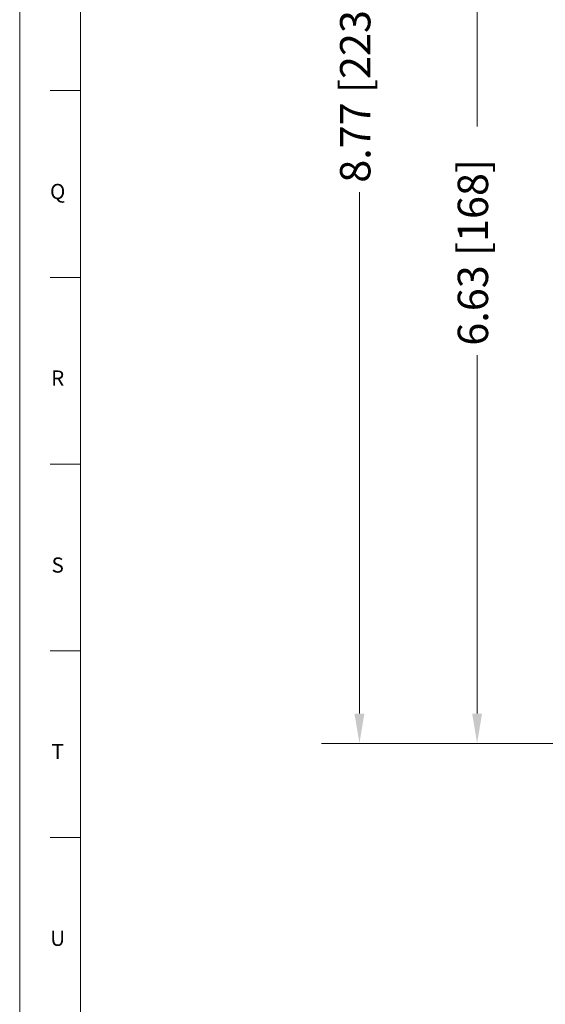
# Model space of a CAD drawing. Units: inches. Extents: x 0.6 to 21.4, y 0.6 to 33.4.
# Drawn here: x 0.6 to 4.1, y 7.3 to 13.8 of the extents above; entities that cross this region are included whole.
import ezdxf

# ---------------------------------------------------------------- set-up
doc = ezdxf.new("R2010")
doc.units = ezdxf.units.IN
doc.header["$LTSCALE"] = 2
doc.header["$MEASUREMENT"] = 0
doc.layers.add('Border (ANSI)', color=7, linetype='Continuous', lineweight=18)
doc.layers.add('Dimension (ANSI)', color=7, linetype='Continuous', lineweight=18)
doc.styles.add('Note Text (ANSI)', font='Dotum.ttf')
doc.styles.add('Note Text (ANSI)-Technic', font='technic_.ttf')
doc.dimstyles.new('Default (ANSI)', dxfattribs={"dimscale": 2, "dimtxt": 0.1, "dimasz": 0.098425, "dimexe": 0.125, "dimexo": 0.0625, "dimgap": 0.031496, "dimtad": 0, "dimtoh": 1, "dimrnd": 1e-08, "dimzin": 4, "dimdsep": 46, "dimtxsty": 'Note Text (ANSI)', "dimcen": 0.09, "dimdle": 0.393701, "dimclrd": 256, "dimclre": 256, "dimclrt": 256, "dimadec": 0, "dimazin": 1, "dimtfac": 1, "dimtdec": 3, "dimtofl": 0, "dimtmove": 0, "dimatfit": 3, "dimfxl": 1, "dimtolj": 1, "dimtzin": 4, "dimlwd": -1, "dimlwe": -1, "dimarcsym": 0})

# ---------------------------------------------------------------- blocks, each defined once
blk = doc.blocks.new('Borders PFS PORTRAIT')
at = {"layer": 'Border (ANSI)'}
for p, q in [((0.3, 0.3), (0.3, 16.7)), ((0.5, 0.5), (0.5, 16.5)), ((0.5, 0.5), (0.5, 10.5)), ((0.4, 6.6538), (0.5, 6.6538)), ((0.4, 6.0385), (0.5, 6.0385)), ((0.4, 5.4231), (0.5, 5.4231)), ((0.4, 4.8077), (0.5, 4.8077)), ((0.5, 4.1923), (0.4, 4.1923))]:
    blk.add_line(p, q, dxfattribs=at)
at = {"layer": 'Border (ANSI)', "char_height": 0.05, "attachment_point": 2, "style": 'Note Text (ANSI)-Technic'}
for s, insert in [('\\fTechnic|b0|i0;Q', (0.425, 6.3465)), ('\\fTechnic|b0|i0;R', (0.425, 5.7316)), ('\\fTechnic|b0|i0;S', (0.425, 5.1154)), ('\\fTechnic|b0|i0;T', (0.425, 4.5008)), ('\\fTechnic|b0|i0;U', (0.425, 3.8853))]:
    blk.add_mtext(s, dxfattribs=dict(at, insert=insert))
blk = doc.blocks.new('*D9')
at = {"layer": 'Defpoints', "color": 0}
for p in [(2.8372, 17.7777), (9.3972, 17.7777), (6.4592, 9.0052)]:
    blk.add_point(p, dxfattribs=at)
at = {"layer": 'Dimension (ANSI)'}
for p, q in [((9.2722, 17.7777), (2.5872, 17.7777)), ((2.8372, 17.5809), (2.8372, 14.1454)), ((2.8372, 9.202), (2.8372, 12.6376)), ((6.3342, 9.0052), (2.5872, 9.0052))]:
    blk.add_line(p, q, dxfattribs=at)
for points in [[(2.8044, 17.5809), (2.87, 17.5809), (2.8372, 17.7777)], [(2.8044, 9.202), (2.87, 9.202), (2.8372, 9.0052)]]:
    blk.add_solid(points, dxfattribs=at)
at = {"layer": 'Dimension (ANSI)', "insert": (2.7095, 12.7005), "char_height": 0.2, "attachment_point": 1, "rotation": 90, "style": 'Note Text (ANSI)'}
blk.add_mtext('\\A1;8.77 [223]', dxfattribs=at)
blk = doc.blocks.new('*D10')
at = {"layer": 'Defpoints', "color": 0}
for p in [(3.6121, 15.6302), (6.2893, 15.6302), (6.4592, 9.0052)]:
    blk.add_point(p, dxfattribs=at)
at = {"layer": 'Dimension (ANSI)'}
for p, q in [((6.1643, 15.6302), (3.3621, 15.6302)), ((3.6121, 15.4333), (3.6121, 13.0717)), ((3.6121, 9.202), (3.6121, 11.5637)), ((6.3342, 9.0052), (3.3621, 9.0052))]:
    blk.add_line(p, q, dxfattribs=at)
for points in [[(3.5793, 15.4333), (3.6449, 15.4333), (3.6121, 15.6302)], [(3.5793, 9.202), (3.6449, 9.202), (3.6121, 9.0052)]]:
    blk.add_solid(points, dxfattribs=at)
at = {"layer": 'Dimension (ANSI)', "insert": (3.4844, 11.6266), "char_height": 0.2, "attachment_point": 1, "rotation": 90, "style": 'Note Text (ANSI)'}
blk.add_mtext('\\A1;6.63 [168]', dxfattribs=at)

msp = doc.modelspace()

# ---------------------------------------------------------------- block references
at = {"xscale": 2, "yscale": 2, "zscale": 2}
msp.add_blockref('Borders PFS PORTRAIT', (0, 0), dxfattribs=at)

# ---------------------------------------------------------------- dimensions: what is measured, and where the dimension line sits
at = {"layer": 'Dimension (ANSI)'}
for base, p1, p2, picture, middle in [((2.8372, 17.7777), (6.4592, 9.0052), (9.3972, 17.7777), '*D9', (2.8372, 13.3915)), ((3.612086664, 15.6301902856), (6.4592394555, 9.0051902856), (6.2892520184, 15.6301902856), '*D10', (3.612086664, 12.3176902856))]:
    dim = msp.add_linear_dim(base=base, p1=p1, p2=p2, angle=90, dimstyle='Default (ANSI)', override={"dimtoh": 0, "dimdec": 2, "dimtp": 0, "dimtm": 0, "dimtdec": 3, "dimatfit": 2}, dxfattribs=at)
    dim.commit()
    dim.dimension.update_dxf_attribs({"geometry": picture, "text_midpoint": middle, "dimtype": 160})

doc.saveas('drawing.dxf')
